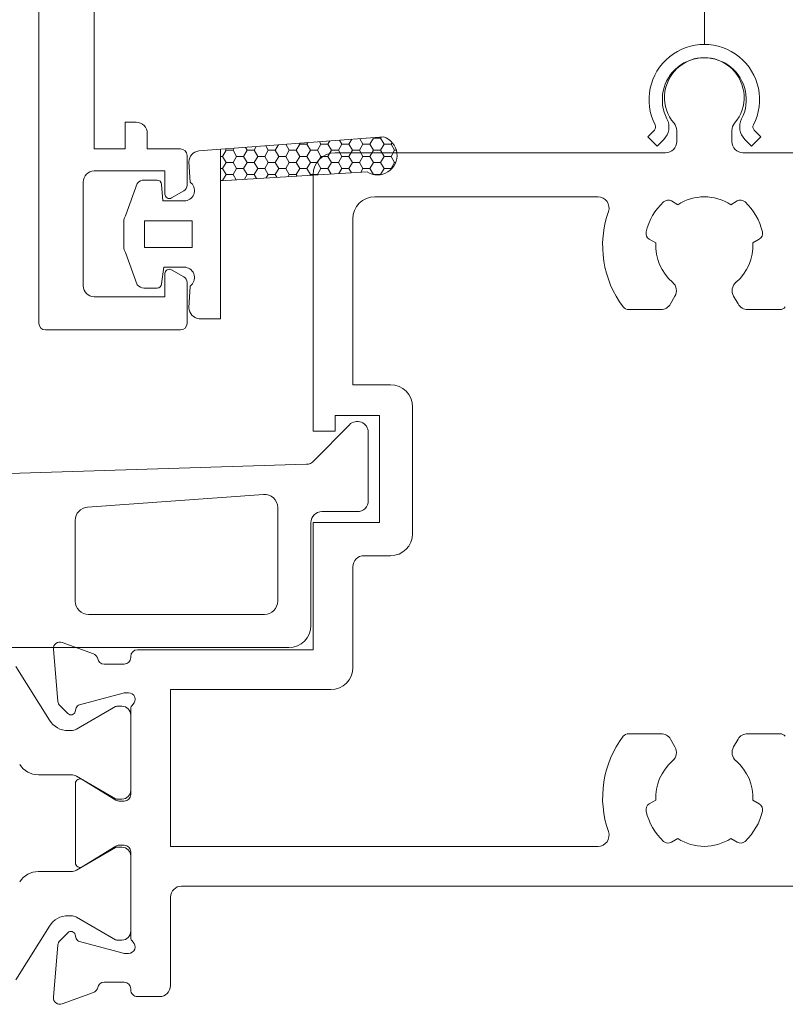
# Model space of a CAD drawing. Units: millimetres. Extents: x 9 to 208, y 6 to 265.
# Drawn here: x 159 to 166, y 135 to 144 of the extents above; entities that cross this region are included whole.
import ezdxf

# ---------------------------------------------------------------- set-up
doc = ezdxf.new("R2010")
doc.units = ezdxf.units.MM
doc.layers.add('00', color=7, linetype='Continuous', lineweight=0)

msp = doc.modelspace()

# ---------------------------------------------------------------- linework, layer by layer
at = {"layer": '00'}
for p, q in [((159.1116, 141.1078), (159.1116, 157.7922)), ((159.1116, 141.1078), (159.1116, 157.7922)), ((159.6116, 146.5077), (159.6116, 142.6877)), ((159.8918, 142.6877), (159.8918, 142.9277)), ((159.8918, 142.9277), (159.9918, 142.9277)), ((160.0918, 142.8277), (160.0918, 142.6877)), ((164.6204, 142.7978), (164.6799, 142.8573)), ((164.8816, 142.753), (164.8816, 142.8545)), ((165.3816, 142.8545), (165.3816, 142.753)), ((165.6428, 142.7978), (165.5833, 142.8573)), ((160.5586, 142.6686), (162.2312, 142.7961)), ((161.1861, 142.6747), (161.163, 142.7147)), ((161.2496, 142.6747), (161.2778, 142.7234)), ((161.3766, 142.6747), (161.3455, 142.7286)), ((161.4401, 142.6747), (161.4719, 142.7297)), ((161.4719, 142.7297), (161.4671, 142.7379)), ((161.4719, 142.7297), (161.5354, 142.7297)), ((161.5354, 142.7297), (161.5435, 142.7437)), ((161.5671, 142.6747), (161.5354, 142.7297)), ((161.6306, 142.6747), (161.6624, 142.7297)), ((161.6624, 142.7297), (161.6496, 142.7518)), ((161.6624, 142.7297), (161.7259, 142.7297)), ((161.7259, 142.7297), (161.7427, 142.7589)), ((161.7576, 142.6747), (161.7259, 142.7297)), ((161.8211, 142.6747), (161.8529, 142.7297)), ((161.8529, 142.7297), (161.8321, 142.7657)), ((161.8529, 142.7297), (161.9164, 142.7297)), ((161.9164, 142.7297), (161.942, 142.7741)), ((161.9481, 142.6747), (161.9164, 142.7297)), ((162.0116, 142.6747), (162.0434, 142.7297)), ((162.0434, 142.7297), (162.0146, 142.7796)), ((162.0434, 142.7297), (162.1069, 142.7297)), ((162.1069, 142.7297), (162.1386, 142.7847)), ((162.1386, 142.6747), (162.1069, 142.7297)), ((162.1386, 142.7847), (162.1362, 142.7889)), ((162.1386, 142.7847), (162.2021, 142.7847)), ((162.2021, 142.7847), (162.2077, 142.7943)), ((162.2339, 142.7297), (162.2021, 142.7847)), ((162.2021, 142.6747), (162.2339, 142.7297)), ((162.2339, 142.7297), (162.2974, 142.7297)), ((162.2974, 142.7297), (162.3069, 142.7461)), ((162.3291, 142.6747), (162.2974, 142.7297)), ((164.7053, 142.713), (164.6204, 142.7978)), ((164.7647, 142.7724), (164.7053, 142.713)), ((165.5579, 142.713), (165.4985, 142.7724)), ((165.6428, 142.7978), (165.5579, 142.713)), ((159.6116, 142.6877), (159.8918, 142.6877)), ((160.0918, 142.6877), (160.3916, 142.6877)), ((160.4516, 142.6277), (160.4516, 142.3586)), ((160.7558, 142.3404), (160.7558, 142.6837)), ((160.7734, 142.6197), (160.8051, 142.6747)), ((160.8051, 142.6747), (160.7981, 142.6869)), ((160.8051, 142.6747), (160.8686, 142.6747)), ((160.8686, 142.6747), (160.8792, 142.6931)), ((160.9004, 142.6197), (160.8686, 142.6747)), ((160.9639, 142.6197), (160.9956, 142.6747)), ((160.9956, 142.6747), (160.9806, 142.7008)), ((160.9956, 142.6747), (161.0591, 142.6747)), ((161.0591, 142.6747), (161.0785, 142.7083)), ((161.0909, 142.6197), (161.0591, 142.6747)), ((161.1544, 142.6197), (161.1861, 142.6747)), ((161.1861, 142.6747), (161.2496, 142.6747)), ((161.2814, 142.6197), (161.2496, 142.6747)), ((161.3449, 142.6197), (161.3766, 142.6747)), ((161.3766, 142.6747), (161.4401, 142.6747)), ((161.4719, 142.6197), (161.4401, 142.6747)), ((161.5354, 142.6197), (161.5671, 142.6747)), ((161.5671, 142.6747), (161.6306, 142.6747)), ((161.6624, 142.6197), (161.6306, 142.6747)), ((161.7259, 142.6197), (161.7576, 142.6747)), ((161.7576, 142.6747), (161.8211, 142.6747)), ((161.7918, 142.653), (164.7816, 142.653)), ((161.8529, 142.6197), (161.8211, 142.6747)), ((161.9164, 142.6197), (161.9481, 142.6747)), ((161.9481, 142.6747), (162.0116, 142.6747)), ((162.0434, 142.6197), (162.0116, 142.6747)), ((162.1069, 142.6197), (162.1386, 142.6747)), ((162.1386, 142.6747), (162.2021, 142.6747)), ((162.2339, 142.6197), (162.2021, 142.6747)), ((162.2974, 142.6197), (162.3291, 142.6747)), ((162.3291, 142.6747), (162.3455, 142.6747)), ((165.4816, 142.653), (168.4714, 142.653)), ((160.4793, 142.3858), (160.469, 142.5692)), ((160.7558, 142.6197), (160.7734, 142.6197)), ((160.8051, 142.5647), (160.7734, 142.6197)), ((160.7734, 142.5097), (160.8051, 142.5647)), ((160.8051, 142.5647), (160.8686, 142.5647)), ((160.8686, 142.5647), (160.9004, 142.6197)), ((160.9004, 142.5097), (160.8686, 142.5647)), ((160.9004, 142.6197), (160.9639, 142.6197)), ((160.9956, 142.5647), (160.9639, 142.6197)), ((160.9639, 142.5097), (160.9956, 142.5647)), ((160.9956, 142.5647), (161.0591, 142.5647)), ((161.0591, 142.5647), (161.0909, 142.6197)), ((161.0909, 142.5097), (161.0591, 142.5647)), ((161.0909, 142.6197), (161.1544, 142.6197)), ((161.1861, 142.5647), (161.1544, 142.6197)), ((161.1544, 142.5097), (161.1861, 142.5647)), ((161.1861, 142.5647), (161.2496, 142.5647)), ((161.2496, 142.5647), (161.2814, 142.6197)), ((161.2814, 142.5097), (161.2496, 142.5647)), ((161.2814, 142.6197), (161.3449, 142.6197)), ((161.3766, 142.5647), (161.3449, 142.6197)), ((161.3449, 142.5097), (161.3766, 142.5647)), ((161.3766, 142.5647), (161.4401, 142.5647)), ((161.4401, 142.5647), (161.4719, 142.6197)), ((161.4719, 142.5097), (161.4401, 142.5647)), ((161.4719, 142.6197), (161.5354, 142.6197)), ((161.5671, 142.5647), (161.5354, 142.6197)), ((161.5354, 142.5097), (161.5671, 142.5647)), ((161.5671, 142.5647), (161.6306, 142.5647)), ((161.6306, 142.5647), (161.6624, 142.6197)), ((161.6624, 142.5097), (161.6306, 142.5647)), ((161.6624, 142.6197), (161.7259, 142.6197)), ((161.7576, 142.5647), (161.7259, 142.6197)), ((161.7259, 142.5097), (161.7576, 142.5647)), ((161.7576, 142.5647), (161.8211, 142.5647)), ((161.8211, 142.5647), (161.8529, 142.6197)), ((161.8529, 142.5097), (161.8211, 142.5647)), ((161.8529, 142.6197), (161.9164, 142.6197)), ((161.9481, 142.5647), (161.9164, 142.6197)), ((161.9164, 142.5097), (161.9481, 142.5647)), ((161.9481, 142.5647), (162.0116, 142.5647)), ((162.0116, 142.5647), (162.0434, 142.6197)), ((162.0434, 142.5097), (162.0116, 142.5647)), ((162.0434, 142.6197), (162.1069, 142.6197)), ((162.1386, 142.5647), (162.1069, 142.6197)), ((162.1069, 142.5097), (162.1386, 142.5647)), ((162.1386, 142.5647), (162.2021, 142.5647)), ((162.2021, 142.5647), (162.2339, 142.6197)), ((162.2339, 142.5097), (162.2021, 142.5647)), ((162.2339, 142.6197), (162.2974, 142.6197)), ((162.3291, 142.5647), (162.2974, 142.6197)), ((162.2974, 142.5097), (162.3291, 142.5647)), ((162.3291, 142.5647), (162.3397, 142.5647)), ((160.2514, 142.4877), (159.6116, 142.4877)), ((160.2514, 142.2777), (160.2514, 142.4877)), ((160.7558, 142.5097), (160.7734, 142.5097)), ((160.7558, 142.3993), (162.0807, 142.4789)), ((160.8051, 142.4547), (160.7734, 142.5097)), ((160.7738, 142.4004), (160.8051, 142.4547)), ((160.8051, 142.4547), (160.8686, 142.4547)), ((160.8686, 142.4547), (160.9004, 142.5097)), ((160.8958, 142.4077), (160.8686, 142.4547)), ((160.9004, 142.5097), (160.9639, 142.5097)), ((160.9956, 142.4547), (160.9639, 142.5097)), ((160.9711, 142.4123), (160.9956, 142.4547)), ((160.9956, 142.4547), (161.0591, 142.4547)), ((161.0591, 142.4547), (161.0909, 142.5097)), ((161.0799, 142.4188), (161.0591, 142.4547)), ((161.0909, 142.5097), (161.1544, 142.5097)), ((161.1861, 142.4547), (161.1544, 142.5097)), ((161.1685, 142.4241), (161.1861, 142.4547)), ((161.1861, 142.4547), (161.2496, 142.4547)), ((161.2496, 142.4547), (161.2814, 142.5097)), ((161.264, 142.4299), (161.2496, 142.4547)), ((161.2814, 142.5097), (161.3449, 142.5097)), ((161.3766, 142.4547), (161.3449, 142.5097)), ((161.3658, 142.436), (161.3766, 142.4547)), ((161.3766, 142.4547), (161.4401, 142.4547)), ((161.4401, 142.4547), (161.4719, 142.5097)), ((161.4481, 142.4409), (161.4401, 142.4547)), ((161.4719, 142.5097), (161.5354, 142.5097)), ((161.5671, 142.4547), (161.5354, 142.5097)), ((161.5631, 142.4478), (161.5671, 142.4547)), ((161.5671, 142.4547), (161.6306, 142.4547)), ((161.5918, 140.1321), (161.5918, 142.453)), ((161.6306, 142.4547), (161.6624, 142.5097)), ((161.6322, 142.452), (161.6306, 142.4547)), ((161.6624, 142.5097), (161.7259, 142.5097)), ((161.755, 142.4593), (161.7259, 142.5097)), ((161.8263, 142.4636), (161.8529, 142.5097)), ((161.8529, 142.5097), (161.9164, 142.5097)), ((161.9391, 142.4704), (161.9164, 142.5097)), ((162.0236, 142.4755), (162.0434, 142.5097)), ((162.0434, 142.5097), (162.1069, 142.5097)), ((162.1381, 142.4556), (162.1069, 142.5097)), ((162.1427, 142.4547), (162.2021, 142.4547)), ((162.2021, 142.4547), (162.2339, 142.5097)), ((162.2026, 142.454), (162.2021, 142.4547)), ((162.2339, 142.5097), (162.2974, 142.5097)), ((162.3005, 142.5042), (162.2974, 142.5097)), ((159.5116, 142.3877), (159.5116, 141.4477)), ((160.0018, 142.3752), (159.8949, 142.0823)), ((160.0641, 142.4051), (160.1812, 142.4051)), ((160.2325, 142.2165), (160.2212, 142.3655)), ((160.7558, 142.3997), (160.7624, 142.3997)), ((160.4216, 142.3066), (160.3114, 142.243)), ((160.7558, 141.1493), (160.7558, 142.3404)), ((160.4393, 142.2165), (160.2325, 142.2165)), ((164.1699, 142.253), (162.1518, 142.253)), ((164.8922, 142.1821), (164.834, 142.2157)), ((165.4292, 142.2157), (165.371, 142.1821)), ((159.8797, 141.8022), (159.8797, 142.0293)), ((160.4977, 142.0365), (160.0666, 142.0365)), ((160.0666, 141.795), (160.0666, 142.0365)), ((160.4977, 141.795), (160.4977, 142.0365)), ((161.9518, 142.053), (161.9518, 140.5521)), ((164.634, 141.8693), (164.6922, 141.8357)), ((165.571, 141.8357), (165.6292, 141.8693)), ((160.0018, 141.4563), (159.8949, 141.7492)), ((160.0666, 141.795), (160.4977, 141.795)), ((160.2425, 141.615), (160.2212, 141.466)), ((160.2425, 141.615), (160.4393, 141.615)), ((160.2514, 141.3477), (160.2514, 141.5577)), ((160.3114, 141.5924), (160.4216, 141.5287)), ((160.4516, 141.4768), (160.4516, 141.1078)), ((160.0641, 141.4264), (160.1812, 141.4264)), ((160.479, 141.4455), (160.469, 141.2492)), ((159.6116, 141.3477), (160.2514, 141.3477)), ((164.8663, 141.3534), (164.8256, 141.283)), ((165.4376, 141.283), (165.3969, 141.3534)), ((164.739, 141.233), (164.4466, 141.233)), ((165.8166, 141.233), (165.5242, 141.233)), ((160.5619, 141.1493), (160.7558, 141.1493)), ((160.3916, 141.0478), (159.1716, 141.0478)), ((161.9518, 140.5521), (162.2918, 140.5521)), ((162.4918, 140.3521), (162.4918, 139.2038)), ((162.1918, 140.2721), (161.7918, 140.2721)), ((161.7918, 140.2721), (161.7918, 140.1321)), ((162.1918, 139.3038), (162.1918, 140.2721)), ((161.7918, 140.1321), (161.5918, 140.1321)), ((161.5999, 139.862), (161.9203, 140.1897)), ((162.0918, 139.5038), (162.0918, 140.1198)), ((154.2632, 139.6027), (161.5316, 139.832)), ((161.1431, 139.5593), (159.5513, 139.4433)), ((161.2718, 139.4396), (161.2718, 138.593)), ((159.4401, 139.3237), (159.4401, 138.593)), ((161.9918, 139.4038), (161.6718, 139.4038)), ((161.5718, 139.3038), (161.5718, 138.373)), ((161.5918, 138.153), (161.5918, 139.3038)), ((161.5918, 139.3038), (162.1918, 139.3038)), ((162.2918, 139.0038), (162.0518, 139.0038)), ((161.9518, 138.9038), (161.9518, 137.993)), ((161.1518, 138.473), (159.5601, 138.473)), ((155.4775, 138.173), (161.3718, 138.173)), ((159.3227, 138.2194), (159.6049, 138.1167)), ((159.2838, 137.6846), (159.2424, 138.1577)), ((159.9423, 138.083), (159.9423, 138.093)), ((160.0023, 138.153), (161.5918, 138.153)), ((158.9028, 138.001), (159.2065, 137.515)), ((158.9028, 138.001), (159.2065, 137.515)), ((159.7022, 138.023), (159.8823, 138.023)), ((159.8746, 137.7609), (159.4782, 137.6547)), ((159.9222, 137.763), (159.8901, 137.763)), ((161.7518, 137.793), (160.3022, 137.793)), ((160.3022, 137.793), (160.3022, 136.373)), ((159.3739, 137.5747), (159.3012, 137.6474)), ((159.8054, 137.6383), (159.4522, 137.4344)), ((159.8054, 137.6383), (159.4522, 137.4344)), ((159.8622, 137.641), (159.8154, 137.641)), ((159.8622, 137.641), (159.8154, 137.641)), ((159.4499, 137.6264), (159.4408, 137.5926)), ((159.9422, 136.843), (159.9422, 137.6135)), ((159.9422, 136.881), (159.9422, 137.561)), ((159.9422, 136.881), (159.9422, 137.561)), ((159.4022, 137.421), (159.3761, 137.421)), ((159.4022, 137.421), (159.3761, 137.421)), ((164.4466, 137.393), (164.739, 137.393)), ((165.5242, 137.393), (165.8166, 137.393)), ((164.8256, 137.343), (164.8663, 137.2726)), ((165.3969, 137.2726), (165.4376, 137.343)), ((159.4022, 137.021), (159.1072, 137.021)), ((159.4022, 137.021), (159.1072, 137.021)), ((159.8054, 136.8037), (159.4522, 137.0076)), ((159.8054, 136.8037), (159.4522, 137.0076)), ((159.4422, 136.223), (159.4422, 136.943)), ((159.503, 136.9771), (159.8068, 136.7918)), ((159.8622, 136.801), (159.8154, 136.801)), ((159.8622, 136.801), (159.8154, 136.801)), ((159.838, 136.783), (159.8822, 136.783)), ((164.6922, 136.7902), (164.634, 136.7566)), ((165.6292, 136.7566), (165.571, 136.7902)), ((159.8822, 136.383), (159.838, 136.383)), ((164.834, 136.4102), (164.8922, 136.4438)), ((165.371, 136.4438), (165.4292, 136.4102)), ((159.8054, 136.3623), (159.4522, 136.1583)), ((159.8054, 136.3623), (159.4522, 136.1583)), ((159.8068, 136.3742), (159.503, 136.1888)), ((159.8622, 136.3649), (159.8154, 136.3649)), ((159.8622, 136.3649), (159.8154, 136.3649)), ((159.9422, 135.5524), (159.9422, 136.323)), ((160.3022, 136.373), (164.1699, 136.373)), ((159.9422, 136.2849), (159.9422, 135.6049)), ((159.9422, 136.2849), (159.9422, 135.6049)), ((159.4022, 136.1449), (159.1072, 136.1449)), ((159.4022, 136.1449), (159.1072, 136.1449)), ((172.6817, 136.013), (160.4022, 136.013)), ((160.3022, 135.913), (160.3022, 135.113)), ((159.4022, 135.7449), (159.3761, 135.7449)), ((159.4022, 135.7449), (159.3761, 135.7449)), ((159.8054, 135.5276), (159.4522, 135.7315)), ((159.8054, 135.5276), (159.4522, 135.7315)), ((158.9028, 135.1649), (159.2065, 135.6509)), ((158.9028, 135.1649), (159.2065, 135.6509)), ((159.3012, 135.5185), (159.3739, 135.5913)), ((159.4408, 135.5733), (159.4499, 135.5395)), ((159.4782, 135.5112), (159.8746, 135.405)), ((159.8622, 135.5249), (159.8154, 135.5249)), ((159.8622, 135.5249), (159.8154, 135.5249)), ((159.2424, 135.0082), (159.2838, 135.4813)), ((159.8901, 135.403), (159.9222, 135.403)), ((159.8823, 135.143), (159.7022, 135.143)), ((159.6049, 135.0493), (159.3227, 134.9466)), ((159.9423, 135.073), (159.9423, 135.083)), ((160.2022, 135.013), (160.0023, 135.013))]:
    msp.add_line(p, q, dxfattribs=at)
at = {"layer": '00', "ltscale": 0.5}
msp.add_line((165.1336, 143.633), (165.1336, 148.433), dxfattribs=at)
at = {"layer": '00'}
for centre, radius, start, end in [((165.1316, 143.133), 0.5, 332.73396, 207.26604), ((165.1316, 143.133), 0.38, 332.73396, 207.26604), ((165.1316, 143.153), 0.36, 319.54092, 220.45908), ((159.9918, 142.8277), 0.1, 0, 90), ((164.6516, 142.8856), 0.04, 315, 27.26604), ((164.6516, 142.8856), 0.16, 315, 27.26604), ((164.7816, 142.8545), 0.1, 0, 40.45908), ((165.4816, 142.8545), 0.1, 139.54092, 180), ((165.6116, 142.8856), 0.16, 152.73396, 225), ((165.6116, 142.8856), 0.04, 152.73396, 225), ((162.1748, 142.6286), 0.1768, 237.83199, 71.39806), ((164.7816, 142.753), 0.1, 270, 0), ((165.4816, 142.753), 0.1, 180, 270), ((160.3916, 142.6277), 0.06, 0, 90), ((160.569, 142.5692), 0.1, 95.99359, 180), ((161.7918, 142.453), 0.2, 90, 180), ((159.6116, 142.3877), 0.1, 90, 180), ((160.0641, 142.3251), 0.08, 90, 141.19734), ((160.1812, 142.3651), 0.04, 0.68826, 90), ((160.3916, 142.3586), 0.06, 300, 0), ((160.4261, 142.309), 0.0934, 278.13561, 55.27501), ((160.2914, 142.2777), 0.04, 180, 300), ((162.1518, 142.053), 0.2, 90, 180), ((164.1699, 142.153), 0.1, 340.52878, 90), ((165.1316, 141.813), 0.54, 133.04224, 166.95776), ((164.804, 142.1638), 0.06, 60, 133.04224), ((165.1316, 141.813), 0.44, 57.03569, 122.96431), ((165.4592, 142.1638), 0.06, 46.95776, 120), ((165.1316, 141.813), 0.54, 13.04224, 46.95776), ((165.1316, 141.813), 0.92, 160.52878, 217.20374), ((159.9797, 142.0293), 0.1, 147.99673, 180), ((164.664, 141.9213), 0.06, 166.95776, 240), ((165.5992, 141.9213), 0.06, 300, 13.04224), ((165.1316, 141.813), 0.44, 177.03569, 229.32807), ((165.1316, 141.813), 0.44, 310.67193, 2.96431), ((159.9797, 141.8022), 0.1, 180, 212.00327), ((160.2914, 141.5577), 0.04, 60, 180), ((160.4261, 141.5225), 0.0934, 304.49273, 81.87519), ((160.1812, 141.4664), 0.04, 270, 359.31174), ((160.3916, 141.4768), 0.06, 0, 60), ((164.7797, 141.4034), 0.1, 330, 49.32807), ((165.4835, 141.4034), 0.1, 130.67193, 210), ((159.6116, 141.4477), 0.1, 180, 270), ((160.0641, 141.5064), 0.08, 218.80266, 270), ((160.5702, 141.2501), 0.1012, 180.54251, 265.29377), ((164.4466, 141.293), 0.06, 217.20374, 270), ((164.739, 141.333), 0.1, 270, 330), ((165.5242, 141.333), 0.1, 210, 270), ((165.8166, 141.293), 0.06, 270, 322.79626), ((159.1716, 141.1078), 0.06, 180, 270), ((160.3916, 141.1078), 0.06, 270, 0), ((162.2918, 140.3521), 0.2, 0, 90), ((161.9918, 140.1198), 0.1, 0, 135.65056), ((161.5284, 139.9319), 0.1, 271.80658, 315.65056), ((161.1518, 139.4396), 0.12, 0, 94.16736), ((161.9918, 139.5038), 0.1, 270, 0), ((159.5601, 139.3237), 0.12, 94.16736, 180), ((161.6718, 139.3038), 0.1, 90, 180), ((162.2918, 139.2038), 0.2, 270, 0), ((162.0518, 138.9038), 0.1, 90, 180), ((159.5601, 138.593), 0.12, 180, 270), ((161.1518, 138.593), 0.12, 270, 0), ((161.3718, 138.373), 0.2, 270, 0), ((159.3022, 138.163), 0.06, 70, 185), ((159.5844, 138.0603), 0.06, 10.90428, 70), ((159.8823, 138.083), 0.06, 270, 359.99998), ((160.0023, 138.093), 0.06, 90, 179.99998), ((159.7022, 138.083), 0.06, 190.90428, 270), ((161.7518, 137.993), 0.2, 270, 0), ((159.8901, 137.703), 0.06, 90, 105), ((159.9222, 137.703), 0.06, 311.81031, 90), ((159.3436, 137.6899), 0.06, 185, 225), ((159.4885, 137.6161), 0.04, 105, 165), ((159.8154, 137.621), 0.02, 90, 120), ((159.8154, 137.621), 0.02, 90, 120), ((159.8622, 137.561), 0.08, 0, 90), ((159.8622, 137.561), 0.08, 0, 90), ((160.0022, 137.6135), 0.06, 131.81031, 180), ((159.4022, 137.603), 0.04, 225, 345), ((159.3761, 137.621), 0.2, 212, 270), ((159.3761, 137.621), 0.2, 212, 270), ((159.4022, 137.521), 0.1, 270, 300), ((159.4022, 137.521), 0.1, 270, 300), ((165.1316, 136.813), 0.92, 142.79626, 199.47122), ((164.4466, 137.333), 0.06, 90, 142.79626), ((164.739, 137.293), 0.1, 30, 90), ((165.5242, 137.293), 0.1, 90, 150), ((165.8166, 137.333), 0.06, 37.20374, 90), ((164.7797, 137.2226), 0.1, 310.67193, 30), ((165.4835, 137.2226), 0.1, 150, 229.32807), ((159.1072, 137.221), 0.2, 212, 270), ((159.1072, 137.221), 0.2, 212, 270), ((165.1316, 136.813), 0.44, 130.67193, 182.96431), ((165.1316, 136.813), 0.44, 357.03569, 49.32807), ((159.4022, 136.921), 0.1, 60, 90), ((159.4022, 136.921), 0.1, 60, 90), ((159.4822, 136.943), 0.04, 58.60449, 180), ((159.8622, 136.881), 0.08, 270, 0), ((159.8622, 136.881), 0.08, 270, 0), ((159.8822, 136.843), 0.06, 270, 0), ((159.8154, 136.821), 0.02, 240, 270), ((159.8154, 136.821), 0.02, 240, 270), ((159.838, 136.843), 0.06, 238.60449, 270), ((164.664, 136.7047), 0.06, 120, 193.04224), ((165.5992, 136.7047), 0.06, 346.95776, 60), ((165.1316, 136.813), 0.54, 193.04224, 226.95776), ((165.1316, 136.813), 0.54, 313.04224, 346.95776), ((164.1699, 136.473), 0.1, 270, 19.47122), ((159.838, 136.323), 0.06, 90, 121.39551), ((159.8822, 136.323), 0.06, 0, 90), ((164.804, 136.4622), 0.06, 226.95776, 300), ((165.1316, 136.813), 0.44, 237.03569, 302.96431), ((165.4592, 136.4622), 0.06, 240, 313.04224), ((159.8154, 136.3449), 0.02, 90, 120), ((159.8154, 136.3449), 0.02, 90, 120), ((159.8622, 136.2849), 0.08, 0, 90), ((159.8622, 136.2849), 0.08, 0, 90), ((159.4822, 136.223), 0.04, 180, 301.39551), ((159.1072, 135.9449), 0.2, 90, 148), ((159.1072, 135.9449), 0.2, 90, 148), ((159.4022, 136.2449), 0.1, 270, 300), ((159.4022, 136.2449), 0.1, 270, 300), ((160.4022, 135.913), 0.1, 90, 180), ((159.3761, 135.5449), 0.2, 90, 148), ((159.3761, 135.5449), 0.2, 90, 148), ((159.4022, 135.6449), 0.1, 60, 90), ((159.4022, 135.6449), 0.1, 60, 90), ((159.4022, 135.563), 0.04, 15, 135), ((159.8622, 135.6049), 0.08, 270, 0), ((159.8622, 135.6049), 0.08, 270, 0), ((159.3436, 135.4761), 0.06, 135, 175), ((159.4885, 135.5499), 0.04, 195, 255), ((159.8154, 135.5449), 0.02, 240, 270), ((159.8154, 135.5449), 0.02, 240, 270), ((159.9222, 135.463), 0.06, 270, 48.18969), ((160.0022, 135.5524), 0.06, 180, 228.18969), ((159.8901, 135.463), 0.06, 255, 270), ((159.7022, 135.083), 0.06, 90, 169.09572), ((159.8823, 135.083), 0.06, 0.00002, 90), ((159.5844, 135.1057), 0.06, 290, 349.09572), ((160.0023, 135.073), 0.06, 180.00002, 270.01142), ((160.2022, 135.113), 0.1, 270, 0), ((159.3022, 135.003), 0.06, 175, 290)]:
    msp.add_arc(centre, radius, start, end, dxfattribs=at)

doc.saveas('drawing.dxf')
